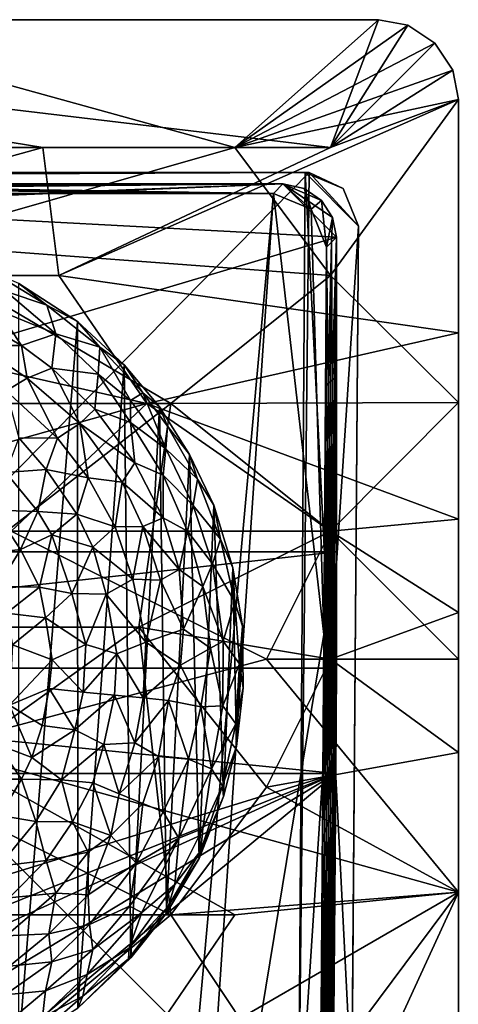
# Model space of a CAD drawing. Units: inches. Extents: x -0.94 to 0.94, y -3.27 to 3.28.
# Drawn here: x 0.3 to 0.94, y 1.83 to 3.28 of the extents above; entities that cross this region are included whole.
import ezdxf

# ---------------------------------------------------------------- set-up
doc = ezdxf.new("R2010")
doc.units = ezdxf.units.IN
doc.layers.get('0').update_dxf_attribs({"true_color": 0xc2ced6})

msp = doc.modelspace()

# ---------------------------------------------------------------- linework, layer by layer
for points in [[(-0.0945, 3.0918), (0.3307, 3.0918), (-0.8268, 3.2808), (-0.0945, 3.0918)], [(0.3307, 3.0918), (0.7559, 3.0918), (-0.8268, 3.2808), (0.3307, 3.0918)], [(-0.8268, 3.2808), (0.7559, 3.0918), (0.8268, 3.2808), (-0.8268, 3.2808)], [(-0.8268, 3.2808), (0.8268, 3.2808), (0.8268, 3.2808), (-0.8268, 3.2808)], [(0.8268, 3.2808), (-0.0689, 3.2808), (-0.8268, 3.2808), (0.8268, 3.2808)], [(0.6142, 3.0918), (0.1181, 2.9501), (-0.0689, 3.2808), (0.6142, 3.0918)], [(0.6142, 3.0918), (-0.0689, 3.2808), (0.8268, 3.2808), (0.6142, 3.0918)], [(0.8268, 3.2808), (0.8702, 3.2725), (0.6142, 3.0918), (0.8268, 3.2808)], [(0.8268, 3.2808), (0.7559, 3.0918), (0.8702, 3.2725), (0.8268, 3.2808)], [(0.8268, 3.2808), (0.8702, 3.2725), (0.8702, 3.2725), (0.8268, 3.2808)], [(0.8702, 3.2725), (0.8268, 3.2808), (0.8268, 3.2808), (0.8702, 3.2725)], [(0.9103, 3.2462), (0.6142, 3.0918), (0.8702, 3.2725), (0.9103, 3.2462)], [(0.9103, 3.2462), (0.8702, 3.2725), (0.7559, 3.0918), (0.9103, 3.2462)], [(0.8702, 3.2725), (0.9103, 3.2462), (0.9103, 3.2462), (0.8702, 3.2725)], [(0.9103, 3.2462), (0.8702, 3.2725), (0.8702, 3.2725), (0.9103, 3.2462)], [(0.9103, 3.2462), (0.9366, 3.2062), (0.6142, 3.0918), (0.9103, 3.2462)], [(0.9103, 3.2462), (0.7559, 3.0918), (0.9366, 3.2062), (0.9103, 3.2462)], [(0.9103, 3.2462), (0.9366, 3.2062), (0.9366, 3.2062), (0.9103, 3.2462)], [(0.9366, 3.2062), (0.9103, 3.2462), (0.9103, 3.2462), (0.9366, 3.2062)], [(0.9449, 3.1627), (0.6142, 3.0918), (0.9366, 3.2062), (0.9449, 3.1627)], [(0.9449, 3.1627), (0.9366, 3.2062), (0.7559, 3.0918), (0.9449, 3.1627)], [(0.9366, 3.2062), (0.9449, 3.1627), (0.9449, 3.1627), (0.9366, 3.2062)], [(0.9449, 3.1627), (0.9366, 3.2062), (0.9366, 3.2062), (0.9449, 3.1627)], [(0.3543, 2.9029), (0.9449, 2.8182), (0.9449, 3.1627), (0.3543, 2.9029)], [(0.9449, 3.1627), (0.7559, 3.0918), (0.3543, 2.9029), (0.9449, 3.1627)], [(0.9449, 3.1627), (0.7559, 2.9029), (0.6142, 3.0918), (0.9449, 3.1627)], [(0.9449, 3.1627), (0.9449, 2.7149), (0.7559, 2.9029), (0.9449, 3.1627)], [(0.9449, 2.7149), (0.9449, 3.1627), (0.9449, 3.1627), (0.9449, 2.7149)], [(0.9449, 3.1627), (0.9449, 2.8182), (0.9449, 2.7149), (0.9449, 3.1627)], [(0.3307, 3.0918), (-0.0945, 3.0918), (-0.3543, 2.9029), (0.3307, 3.0918)], [(-0.3543, 2.9029), (0.3543, 2.9029), (0.3307, 3.0918), (-0.3543, 2.9029)], [(0.1181, 2.9501), (0.6142, 3.0918), (0.7559, 2.9029), (0.1181, 2.9501)], [(0.3543, 2.9029), (0.7559, 3.0918), (0.3307, 3.0918), (0.3543, 2.9029)], [(0.7087, 1.6178), (-0.7665, 1.696), (-0.7279, 3.0488), (0.7087, 1.6178)], [(0.7182, 3.0549), (-0.7279, 3.0488), (-0.7035, 3.0548), (0.7182, 3.0549)], [(-0.7279, 3.0488), (0.7182, 3.0549), (0.7087, 1.6178), (-0.7279, 3.0488)], [(-0.7035, 3.0548), (0.7242, 3.0548), (0.7182, 3.0549), (-0.7035, 3.0548)], [(0.7242, 3.0548), (-0.7035, 3.0548), (-0.6878, 1.6182), (0.7242, 3.0548)], [(0.7087, 1.6178), (0.7242, 3.0548), (-0.6878, 1.6182), (0.7087, 1.6178)], [(0.7087, 1.6178), (0.7182, 3.0549), (0.7874, 1.696), (0.7087, 1.6178)], [(0.7087, 1.6178), (0.7973, 2.9758), (0.7242, 3.0548), (0.7087, 1.6178)], [(0.7182, 3.0549), (0.7242, 3.0548), (0.7744, 3.0316), (0.7182, 3.0549)], [(0.7744, 3.0316), (0.7744, 3.0316), (0.7182, 3.0549), (0.7744, 3.0316)], [(0.7744, 3.0316), (0.7973, 2.9758), (0.7182, 3.0549), (0.7744, 3.0316)], [(0.7973, 2.9758), (0.7874, 1.696), (0.7182, 3.0549), (0.7973, 2.9758)], [(0.7973, 2.9758), (0.7744, 3.0316), (0.7242, 3.0548), (0.7973, 2.9758)], [(-0.7973, 2.4946), (-0.7175, 3.0382), (0.7646, 2.9595), (-0.7973, 2.4946)], [(-0.7175, 3.0382), (0.6852, 3.0382), (0.7646, 2.9595), (-0.7175, 3.0382)], [(-0.0748, 3.0094), (0.6852, 3.0382), (-0.7175, 3.0382), (-0.0748, 3.0094)], [(-0.7038, 3.0241), (0.6716, 3.0241), (-0.0786, 3.0309), (-0.7038, 3.0241)], [(-0.0786, 3.0309), (0.6716, 3.0241), (-0.0292, 3.0306), (-0.0786, 3.0309)], [(-0.0748, 3.0094), (-0.0136, 3.009), (0.6852, 3.0382), (-0.0748, 3.0094)], [(-0.0292, 3.0306), (0.6716, 3.0241), (0.0289, 3.0307), (-0.0292, 3.0306)], [(0.6852, 3.0382), (-0.0136, 3.009), (0.0536, 3.0346), (0.6852, 3.0382)], [(0.0677, 3.0312), (0.0289, 3.0307), (0.6716, 3.0241), (0.0677, 3.0312)], [(0.0536, 3.0346), (0.0898, 3.0339), (0.6852, 3.0382), (0.0536, 3.0346)], [(0.0677, 3.0312), (0.6716, 3.0241), (0.0979, 3.032), (0.0677, 3.0312)], [(0.6852, 3.0382), (0.0898, 3.0339), (0.1058, 3.033), (0.6852, 3.0382)], [(0.6716, 3.0241), (0.1058, 3.033), (0.0979, 3.032), (0.6716, 3.0241)], [(0.6716, 3.0241), (0.6852, 3.0382), (0.1058, 3.033), (0.6716, 3.0241)], [(0.6852, 3.0382), (0.6716, 3.0241), (0.7272, 3.0008), (0.6852, 3.0382)], [(0.6852, 3.0382), (0.759, 2.9884), (0.7646, 2.9595), (0.6852, 3.0382)], [(0.7169, 3.0316), (0.7427, 3.0136), (0.6852, 3.0382), (0.7169, 3.0316)], [(0.759, 2.9884), (0.6852, 3.0382), (0.7427, 3.0136), (0.759, 2.9884)], [(0.7169, 3.0316), (0.6852, 3.0382), (0.7272, 3.0008), (0.7169, 3.0316)], [(0.7427, 3.0136), (0.7169, 3.0316), (0.7272, 3.0008), (0.7427, 3.0136)], [(0.7744, 3.0316), (0.7973, 2.9758), (0.7973, 2.9758), (0.7744, 3.0316)], [(0.7973, 2.9758), (0.7744, 3.0316), (0.7744, 3.0316), (0.7973, 2.9758)], [(0.5018, 1.1522), (0.6716, 3.0241), (-0.7038, 3.0241), (0.5018, 1.1522)], [(0.6716, 3.0241), (0.5018, 1.1522), (0.5441, 1.1442), (0.6716, 3.0241)], [(0.5441, 1.1442), (0.746, 2.3721), (0.6716, 3.0241), (0.5441, 1.1442)], [(0.6716, 3.0241), (0.746, 2.3721), (0.7272, 3.0008), (0.6716, 3.0241)], [(0.75, 2.9448), (0.7427, 3.0136), (0.7272, 3.0008), (0.75, 2.9448)], [(0.75, 2.9448), (0.759, 2.9884), (0.7427, 3.0136), (0.75, 2.9448)], [(0.746, 2.3721), (0.75, 2.9448), (0.7272, 3.0008), (0.746, 2.3721)], [(0.75, 2.9448), (0.7573, 2.9521), (0.759, 2.9884), (0.75, 2.9448)], [(0.759, 2.9884), (0.7573, 2.9521), (0.7646, 2.9595), (0.759, 2.9884)], [(0.7874, 1.696), (0.7973, 2.9758), (0.7087, 1.6178), (0.7874, 1.696)], [(0.7913, 2.2048), (0.7874, 1.696), (0.7973, 2.9758), (0.7913, 2.2048)], [(0.7973, 2.9758), (0.7874, 1.696), (0.7913, 2.2048), (0.7973, 2.9758)], [(0.7973, 2.9758), (0.7973, 2.9758), (0.7913, 2.2048), (0.7973, 2.9758)], [(0.7646, 2.9595), (0.7648, 2.4945), (-0.7973, 2.4946), (0.7646, 2.9595)], [(0.7646, 2.9595), (0.7573, 2.9521), (0.7583, 2.7485), (0.7646, 2.9595)], [(0.7613, 2.7512), (0.7646, 2.9595), (0.7583, 2.7485), (0.7613, 2.7512)], [(0.7613, 2.7512), (0.7637, 2.7539), (0.7646, 2.9595), (0.7613, 2.7512)], [(0.7648, 2.4945), (0.7646, 2.9595), (0.7637, 2.7539), (0.7648, 2.4945)], [(0.7559, 2.9029), (0.5197, 2.7139), (0.1181, 2.9501), (0.7559, 2.9029)], [(0.189, 2.7139), (0.1181, 2.9501), (0.5197, 2.7139), (0.189, 2.7139)], [(0.75, 2.9448), (0.746, 2.3721), (0.7494, 2.7404), (0.75, 2.9448)], [(0.7524, 2.7438), (0.75, 2.9448), (0.7494, 2.7404), (0.7524, 2.7438)], [(0.75, 2.9448), (0.7524, 2.7438), (0.7573, 2.9521), (0.75, 2.9448)], [(0.7554, 2.746), (0.7573, 2.9521), (0.7524, 2.7438), (0.7554, 2.746)], [(0.7554, 2.746), (0.7583, 2.7485), (0.7573, 2.9521), (0.7554, 2.746)], [(0.4842, 2.7139), (0.3543, 2.9029), (-0.3543, 2.9029), (0.4842, 2.7139)], [(-0.3543, 2.9029), (-0.2835, 2.7139), (0.4842, 2.7139), (-0.3543, 2.9029)], [(0.3364, 2.8588), (0.2575, 2.9066), (0.2764, 2.8791), (0.3364, 2.8588)], [(0.295, 2.8912), (0.2575, 2.9066), (0.3364, 2.8588), (0.295, 2.8912)], [(0.4842, 2.7139), (0.9449, 2.8182), (0.3543, 2.9029), (0.4842, 2.7139)], [(0.5197, 2.7139), (0.7559, 2.9029), (0.9449, 2.7149), (0.5197, 2.7139)], [(0.295, 1.7634), (0.295, 2.8912), (0.3816, 2.8348), (0.295, 1.7634)], [(0.3364, 2.8588), (0.3816, 2.8348), (0.295, 2.8912), (0.3364, 2.8588)], [(0.3495, 2.8168), (0.2764, 2.8791), (0.2641, 2.8518), (0.3495, 2.8168)], [(0.3364, 2.8588), (0.2764, 2.8791), (0.3495, 2.8168), (0.3364, 2.8588)], [(0.2992, 2.7993), (0.2641, 2.8518), (0.2215, 2.8443), (0.2992, 2.7993)], [(0.3495, 2.8168), (0.2641, 2.8518), (0.2992, 2.7993), (0.3495, 2.8168)], [(0.4149, 2.7971), (0.3364, 2.8588), (0.3495, 2.8168), (0.4149, 2.7971)], [(0.3364, 2.8588), (0.4149, 2.7971), (0.3816, 2.8348), (0.3364, 2.8588)], [(0.2215, 2.8443), (0.2361, 2.7993), (0.2992, 2.7993), (0.2215, 2.8443)], [(0.3816, 2.8348), (0.3821, 1.8202), (0.295, 1.7634), (0.3816, 2.8348)], [(0.3821, 1.8202), (0.3816, 2.8348), (0.4506, 2.7708), (0.3821, 1.8202)], [(0.4149, 2.7971), (0.4506, 2.7708), (0.3816, 2.8348), (0.4149, 2.7971)], [(0.2992, 2.7993), (0.3439, 2.7661), (0.3495, 2.8168), (0.2992, 2.7993)], [(0.4123, 2.7572), (0.3495, 2.8168), (0.3439, 2.7661), (0.4123, 2.7572)], [(0.4149, 2.7971), (0.3495, 2.8168), (0.4123, 2.7572), (0.4149, 2.7971)], [(0.9449, 2.5426), (0.9449, 2.8182), (0.4842, 2.7139), (0.9449, 2.5426)], [(0.9449, 2.8182), (0.9449, 2.5426), (0.9449, 2.7149), (0.9449, 2.8182)], [(0.3075, 2.751), (0.2361, 2.7993), (0.2761, 2.7322), (0.3075, 2.751)], [(0.2992, 2.7993), (0.2361, 2.7993), (0.3075, 2.751), (0.2992, 2.7993)], [(0.3439, 2.7661), (0.2992, 2.7993), (0.3075, 2.751), (0.3439, 2.7661)], [(0.4149, 2.7971), (0.4123, 2.7572), (0.4599, 2.7181), (0.4149, 2.7971)], [(0.4599, 2.7181), (0.4783, 2.7295), (0.4149, 2.7971), (0.4599, 2.7181)], [(0.4506, 2.7708), (0.4149, 2.7971), (0.4783, 2.7295), (0.4506, 2.7708)], [(0.3439, 2.7661), (0.3075, 2.751), (0.3854, 2.6842), (0.3439, 2.7661)], [(0.3854, 2.6842), (0.4072, 2.7052), (0.3439, 2.7661), (0.3854, 2.6842)], [(0.3439, 2.7661), (0.4072, 2.7052), (0.4123, 2.7572), (0.3439, 2.7661)], [(0.4608, 1.8943), (0.3821, 1.8202), (0.4506, 2.7708), (0.4608, 1.8943)], [(0.503, 2.7086), (0.4608, 1.8943), (0.4506, 2.7708), (0.503, 2.7086)], [(0.4783, 2.7295), (0.503, 2.7086), (0.4506, 2.7708), (0.4783, 2.7295)], [(0.3075, 2.751), (0.2761, 2.7322), (0.352, 2.6624), (0.3075, 2.751)], [(0.352, 2.6624), (0.3854, 2.6842), (0.3075, 2.751), (0.352, 2.6624)], [(0.4599, 2.6856), (0.4123, 2.7572), (0.4072, 2.7052), (0.4599, 2.6856)], [(0.4599, 2.7181), (0.4123, 2.7572), (0.4599, 2.6856), (0.4599, 2.7181)], [(0.7613, 2.7512), (0.7565, 2.1064), (0.7595, 2.1177), (0.7613, 2.7512)], [(0.7565, 2.1064), (0.7613, 2.7512), (0.7583, 2.7485), (0.7565, 2.1064)], [(0.7595, 2.1177), (0.7637, 2.7539), (0.7613, 2.7512), (0.7595, 2.1177)], [(0.7637, 2.7539), (0.7595, 2.1177), (0.7648, 2.4945), (0.7637, 2.7539)], [(0.7494, 2.7404), (0.7447, 2.0643), (0.7476, 2.0791), (0.7494, 2.7404)], [(0.746, 2.3721), (0.7447, 2.0643), (0.7494, 2.7404), (0.746, 2.3721)], [(0.7524, 2.7438), (0.7476, 2.0791), (0.7506, 2.0876), (0.7524, 2.7438)], [(0.7476, 2.0791), (0.7524, 2.7438), (0.7494, 2.7404), (0.7476, 2.0791)], [(0.7554, 2.746), (0.7506, 2.0876), (0.7536, 2.0962), (0.7554, 2.746)], [(0.7506, 2.0876), (0.7554, 2.746), (0.7524, 2.7438), (0.7506, 2.0876)], [(0.7583, 2.7485), (0.7536, 2.0962), (0.7565, 2.1064), (0.7583, 2.7485)], [(0.7536, 2.0962), (0.7583, 2.7485), (0.7554, 2.746), (0.7536, 2.0962)], [(0.352, 2.6624), (0.2761, 2.7322), (0.2952, 2.6627), (0.352, 2.6624)], [(0.4783, 2.7295), (0.4599, 2.7181), (0.5122, 2.6468), (0.4783, 2.7295)], [(0.5122, 2.6468), (0.5149, 2.6802), (0.4783, 2.7295), (0.5122, 2.6468)], [(0.4783, 2.7295), (0.5149, 2.6802), (0.503, 2.7086), (0.4783, 2.7295)], [(0.4842, 2.7139), (-0.2835, 2.7139), (-0.189, 2.5249), (0.4842, 2.7139)], [(0.4842, 2.7139), (-0.189, 2.5249), (0.2835, 2.5249), (0.4842, 2.7139)], [(0.0945, 2.3832), (0.189, 2.7139), (0.5197, 2.7139), (0.0945, 2.3832)], [(0.5197, 2.7139), (0.4724, 2.3832), (0.0945, 2.3832), (0.5197, 2.7139)], [(0.7559, 2.5249), (0.4842, 2.7139), (0.2835, 2.5249), (0.7559, 2.5249)], [(0.5122, 2.6468), (0.4599, 2.7181), (0.4599, 2.6856), (0.5122, 2.6468)], [(0.503, 2.7086), (0.5133, 1.9607), (0.4608, 1.8943), (0.503, 2.7086)], [(0.5197, 2.7139), (0.7559, 2.5249), (0.4724, 2.3832), (0.5197, 2.7139)], [(0.4842, 2.7139), (0.7559, 2.5249), (0.9449, 2.5426), (0.4842, 2.7139)], [(0.503, 2.7086), (0.5476, 2.6385), (0.5133, 1.9607), (0.503, 2.7086)], [(0.5476, 2.6385), (0.503, 2.7086), (0.5149, 2.6802), (0.5476, 2.6385)], [(0.9449, 2.7149), (0.7559, 2.5249), (0.5197, 2.7139), (0.9449, 2.7149)], [(0.7559, 2.5249), (0.9449, 2.7149), (0.9449, 2.4048), (0.7559, 2.5249)], [(0.9449, 2.5426), (0.9449, 2.4048), (0.9449, 2.7149), (0.9449, 2.5426)], [(0.4665, 2.6261), (0.4072, 2.7052), (0.3854, 2.6842), (0.4665, 2.6261)], [(0.4599, 2.6856), (0.4072, 2.7052), (0.4665, 2.6261), (0.4599, 2.6856)], [(0.3854, 2.6842), (0.352, 2.6624), (0.3975, 2.6038), (0.3854, 2.6842)], [(0.4476, 2.5973), (0.3854, 2.6842), (0.3975, 2.6038), (0.4476, 2.5973)], [(0.3854, 2.6842), (0.4476, 2.5973), (0.4665, 2.6261), (0.3854, 2.6842)], [(0.5082, 2.6076), (0.5122, 2.6468), (0.4599, 2.6856), (0.5082, 2.6076)], [(0.4599, 2.6856), (0.4665, 2.6261), (0.5082, 2.6076), (0.4599, 2.6856)], [(0.5594, 2.602), (0.5149, 2.6802), (0.5122, 2.6468), (0.5594, 2.602)], [(0.5149, 2.6802), (0.5594, 2.602), (0.5476, 2.6385), (0.5149, 2.6802)], [(0.3356, 2.6161), (0.2952, 2.6627), (0.276, 2.6118), (0.3356, 2.6161)], [(0.352, 2.6624), (0.2952, 2.6627), (0.3356, 2.6161), (0.352, 2.6624)], [(0.3975, 2.6038), (0.352, 2.6624), (0.3356, 2.6161), (0.3975, 2.6038)], [(0.5529, 2.563), (0.5122, 2.6468), (0.5082, 2.6076), (0.5529, 2.563)], [(0.5122, 2.6468), (0.5529, 2.563), (0.5594, 2.602), (0.5122, 2.6468)], [(0.5133, 1.9607), (0.5476, 2.6385), (0.5615, 2.0412), (0.5133, 1.9607)], [(0.5615, 2.0412), (0.5476, 2.6385), (0.5836, 2.5632), (0.5615, 2.0412)], [(0.5594, 2.602), (0.5836, 2.5632), (0.5476, 2.6385), (0.5594, 2.602)], [(0.5082, 2.5446), (0.4665, 2.6261), (0.4476, 2.5973), (0.5082, 2.5446)], [(0.5082, 2.6076), (0.4665, 2.6261), (0.5082, 2.5446), (0.5082, 2.6076)], [(0.3233, 2.5542), (0.276, 2.6118), (0.2587, 2.5559), (0.3233, 2.5542)], [(0.3356, 2.6161), (0.276, 2.6118), (0.3233, 2.5542), (0.3356, 2.6161)], [(0.3356, 2.6161), (0.3233, 2.5542), (0.381, 2.5502), (0.3356, 2.6161)], [(0.381, 2.5502), (0.3975, 2.6038), (0.3356, 2.6161), (0.381, 2.5502)], [(0.5445, 2.525), (0.5529, 2.563), (0.5082, 2.6076), (0.5445, 2.525)], [(0.5082, 2.6076), (0.5082, 2.5446), (0.5445, 2.525), (0.5082, 2.6076)], [(0.4374, 2.5315), (0.3975, 2.6038), (0.381, 2.5502), (0.4374, 2.5315)], [(0.4476, 2.5973), (0.3975, 2.6038), (0.4374, 2.5315), (0.4476, 2.5973)], [(0.4374, 2.5315), (0.4782, 2.5321), (0.4476, 2.5973), (0.4374, 2.5315)], [(0.4476, 2.5973), (0.4782, 2.5321), (0.5082, 2.5446), (0.4476, 2.5973)], [(0.5934, 2.5133), (0.5594, 2.602), (0.5529, 2.563), (0.5934, 2.5133)], [(0.5836, 2.5632), (0.5594, 2.602), (0.5934, 2.5133), (0.5836, 2.5632)], [(0.5816, 2.4765), (0.5529, 2.563), (0.5445, 2.525), (0.5816, 2.4765)], [(0.5529, 2.563), (0.5816, 2.4765), (0.5934, 2.5133), (0.5529, 2.563)], [(0.5836, 2.5632), (0.5977, 2.133), (0.5615, 2.0412), (0.5836, 2.5632)], [(0.6116, 2.4708), (0.5977, 2.133), (0.5836, 2.5632), (0.6116, 2.4708)], [(0.5934, 2.5133), (0.6116, 2.4708), (0.5836, 2.5632), (0.5934, 2.5133)], [(0.2432, 2.4913), (0.2974, 2.4981), (0.2587, 2.5559), (0.2432, 2.4913)], [(0.2587, 2.5559), (0.2974, 2.4981), (0.3233, 2.5542), (0.2587, 2.5559)], [(0.3439, 2.5198), (0.3233, 2.5542), (0.2974, 2.4981), (0.3439, 2.5198)], [(0.381, 2.5502), (0.3233, 2.5542), (0.3439, 2.5198), (0.381, 2.5502)], [(0.4043, 2.5015), (0.381, 2.5502), (0.3439, 2.5198), (0.4043, 2.5015)], [(0.4374, 2.5315), (0.381, 2.5502), (0.4043, 2.5015), (0.4374, 2.5315)], [(0.4782, 2.5321), (0.4374, 2.5315), (0.4635, 2.4543), (0.4782, 2.5321)], [(0.4635, 2.4543), (0.5043, 2.4524), (0.4782, 2.5321), (0.4635, 2.4543)], [(0.532, 2.4684), (0.5082, 2.5446), (0.4782, 2.5321), (0.532, 2.4684)], [(0.4782, 2.5321), (0.5043, 2.4524), (0.532, 2.4684), (0.4782, 2.5321)], [(0.5445, 2.525), (0.5082, 2.5446), (0.532, 2.4684), (0.5445, 2.525)], [(0.9449, 2.5426), (0.7559, 2.5249), (0.9449, 2.3359), (0.9449, 2.5426)], [(0.9449, 2.4048), (0.9449, 2.5426), (0.9449, 2.3359), (0.9449, 2.4048)], [(0.2835, 2.5249), (0.1713, 2.206), (0.6614, 2.3359), (0.2835, 2.5249)], [(0.2835, 2.5249), (0.6614, 2.3359), (0.7559, 2.5249), (0.2835, 2.5249)], [(0.3439, 2.5198), (0.2974, 2.4981), (0.3258, 2.4422), (0.3439, 2.5198)], [(0.3439, 2.5198), (0.3258, 2.4422), (0.3735, 2.4328), (0.3439, 2.5198)], [(0.3735, 2.4328), (0.4043, 2.5015), (0.3439, 2.5198), (0.3735, 2.4328)], [(0.4635, 2.4543), (0.4374, 2.5315), (0.4043, 2.5015), (0.4635, 2.4543)], [(0.7559, 2.5249), (0.7559, 2.3359), (0.4724, 2.3832), (0.7559, 2.5249)], [(0.567, 2.4433), (0.5445, 2.525), (0.532, 2.4684), (0.567, 2.4433)], [(0.5816, 2.4765), (0.5445, 2.525), (0.567, 2.4433), (0.5816, 2.4765)], [(0.7559, 2.5249), (0.6614, 2.3359), (0.9449, 2.3359), (0.7559, 2.5249)], [(0.9449, 2.4048), (0.7559, 2.3359), (0.7559, 2.5249), (0.9449, 2.4048)], [(0.6142, 2.4207), (0.5934, 2.5133), (0.5816, 2.4765), (0.6142, 2.4207)], [(0.6116, 2.4708), (0.5934, 2.5133), (0.6142, 2.4207), (0.6116, 2.4708)], [(-0.7973, 2.3228), (-0.7973, 2.4946), (0.7648, 2.4945), (-0.7973, 2.3228)], [(0.7648, 2.4945), (0.7649, 2.3228), (-0.7973, 2.3228), (0.7648, 2.4945)], [(0.2974, 2.4981), (0.2432, 2.4913), (0.2641, 2.4434), (0.2974, 2.4981)], [(0.2641, 2.4434), (0.3258, 2.4422), (0.2974, 2.4981), (0.2641, 2.4434)], [(0.4241, 2.4321), (0.4043, 2.5015), (0.3735, 2.4328), (0.4241, 2.4321)], [(0.4043, 2.5015), (0.4241, 2.4321), (0.4635, 2.4543), (0.4043, 2.5015)], [(0.7637, 2.1669), (0.7648, 2.4945), (0.7581, 1.6729), (0.7637, 2.1669)], [(0.7595, 2.1177), (0.7581, 1.6729), (0.7648, 2.4945), (0.7595, 2.1177)], [(0.7648, 2.4945), (0.7637, 2.1669), (0.7649, 2.3228), (0.7648, 2.4945)], [(0.5816, 2.4765), (0.567, 2.4433), (0.5973, 2.3626), (0.5816, 2.4765)], [(0.5973, 2.3626), (0.6142, 2.4207), (0.5816, 2.4765), (0.5973, 2.3626)], [(0.5385, 2.3803), (0.532, 2.4684), (0.5043, 2.4524), (0.5385, 2.3803)], [(0.567, 2.4433), (0.532, 2.4684), (0.5385, 2.3803), (0.567, 2.4433)], [(0.6116, 2.4708), (0.6167, 2.2066), (0.5977, 2.133), (0.6116, 2.4708)], [(0.6116, 2.4708), (0.6257, 2.3844), (0.6167, 2.2066), (0.6116, 2.4708)], [(0.6142, 2.4207), (0.6257, 2.3844), (0.6116, 2.4708), (0.6142, 2.4207)], [(0.4827, 2.361), (0.4635, 2.4543), (0.4241, 2.4321), (0.4827, 2.361)], [(0.5043, 2.4524), (0.4635, 2.4543), (0.4827, 2.361), (0.5043, 2.4524)], [(0.4827, 2.361), (0.5385, 2.3803), (0.5043, 2.4524), (0.4827, 2.361)], [(0.3258, 2.4422), (0.2641, 2.4434), (0.2768, 2.4038), (0.3258, 2.4422)], [(0.2768, 2.4038), (0.3345, 2.3971), (0.3258, 2.4422), (0.2768, 2.4038)], [(0.3735, 2.4328), (0.3258, 2.4422), (0.3345, 2.3971), (0.3735, 2.4328)], [(0.394, 2.3573), (0.3735, 2.4328), (0.3345, 2.3971), (0.394, 2.3573)], [(0.4241, 2.4321), (0.3735, 2.4328), (0.394, 2.3573), (0.4241, 2.4321)], [(0.44, 2.3437), (0.4241, 2.4321), (0.394, 2.3573), (0.44, 2.3437)], [(0.4241, 2.4321), (0.44, 2.3437), (0.4827, 2.361), (0.4241, 2.4321)], [(0.5385, 2.3803), (0.5782, 2.352), (0.567, 2.4433), (0.5385, 2.3803)], [(0.5973, 2.3626), (0.567, 2.4433), (0.5782, 2.352), (0.5973, 2.3626)], [(0.6214, 2.3291), (0.6142, 2.4207), (0.5973, 2.3626), (0.6214, 2.3291)], [(0.6257, 2.3844), (0.6142, 2.4207), (0.6214, 2.3291), (0.6257, 2.3844)], [(0.3345, 2.3971), (0.2768, 2.4038), (0.2857, 2.3571), (0.3345, 2.3971)], [(0.7559, 2.3359), (0.9449, 2.4048), (0.9449, 2.1981), (0.7559, 2.3359)], [(0.9449, 2.1981), (0.9449, 2.4048), (0.9449, 2.3359), (0.9449, 2.1981)], [(0.2857, 2.3571), (0.3441, 2.3351), (0.3345, 2.3971), (0.2857, 2.3571)], [(0.3345, 2.3971), (0.3441, 2.3351), (0.394, 2.3573), (0.3345, 2.3971)], [(0.4724, 2.3832), (0.1417, 2.1469), (0.0945, 2.3832), (0.4724, 2.3832)], [(0.5197, 1.958), (0.1417, 2.1469), (0.4724, 2.3832), (0.5197, 1.958)], [(0.4724, 2.3832), (0.6614, 2.1469), (0.5197, 1.958), (0.4724, 2.3832)], [(0.7559, 2.3359), (0.6614, 2.1469), (0.4724, 2.3832), (0.7559, 2.3359)], [(0.5342, 2.3269), (0.5385, 2.3803), (0.4827, 2.361), (0.5342, 2.3269)], [(0.5782, 2.352), (0.5385, 2.3803), (0.5342, 2.3269), (0.5782, 2.352)], [(0.7421, 1.8165), (0.746, 2.3721), (0.5441, 1.1442), (0.7421, 1.8165)], [(0.6269, 2.2933), (0.6167, 2.2066), (0.6257, 2.3844), (0.6269, 2.2933)], [(0.6214, 2.3291), (0.6269, 2.2933), (0.6257, 2.3844), (0.6214, 2.3291)], [(0.7421, 1.8165), (0.7447, 2.0643), (0.746, 2.3721), (0.7421, 1.8165)], [(0.3441, 2.3351), (0.2857, 2.3571), (0.2814, 2.2681), (0.3441, 2.3351)], [(0.3902, 2.2873), (0.394, 2.3573), (0.3441, 2.3351), (0.3902, 2.2873)], [(0.44, 2.3437), (0.394, 2.3573), (0.3902, 2.2873), (0.44, 2.3437)], [(0.4789, 2.2785), (0.4827, 2.361), (0.44, 2.3437), (0.4789, 2.2785)], [(0.5342, 2.3269), (0.4827, 2.361), (0.4789, 2.2785), (0.5342, 2.3269)], [(0.5968, 2.2669), (0.5973, 2.3626), (0.5782, 2.352), (0.5968, 2.2669)], [(0.6214, 2.3291), (0.5973, 2.3626), (0.5968, 2.2669), (0.6214, 2.3291)], [(0.3902, 2.2873), (0.4367, 2.2827), (0.44, 2.3437), (0.3902, 2.2873)], [(0.44, 2.3437), (0.4367, 2.2827), (0.4789, 2.2785), (0.44, 2.3437)], [(0.5342, 2.3269), (0.5642, 2.2654), (0.5782, 2.352), (0.5342, 2.3269)], [(0.5782, 2.352), (0.5642, 2.2654), (0.5968, 2.2669), (0.5782, 2.352)], [(0.6614, 2.3359), (0.1713, 2.206), (0.9449, 1.9914), (0.6614, 2.3359)], [(0.2814, 2.2681), (0.3397, 2.2923), (0.3441, 2.3351), (0.2814, 2.2681)], [(0.3441, 2.3351), (0.3397, 2.2923), (0.3902, 2.2873), (0.3441, 2.3351)], [(0.5968, 2.2669), (0.6158, 2.2403), (0.6214, 2.3291), (0.5968, 2.2669)], [(0.6269, 2.2933), (0.6214, 2.3291), (0.6158, 2.2403), (0.6269, 2.2933)], [(0.6614, 2.1469), (0.7559, 2.3359), (0.9449, 2.1981), (0.6614, 2.1469)], [(0.6614, 2.3359), (0.9449, 1.9914), (0.9449, 2.3359), (0.6614, 2.3359)], [(0.9449, 2.1981), (0.9449, 2.3359), (0.9449, 1.9914), (0.9449, 2.1981)], [(-0.7973, 2.3228), (0.7649, 2.3228), (0.7637, 2.1669), (-0.7973, 2.3228)], [(0.7637, 2.1669), (-0.7961, 2.1669), (-0.7973, 2.3228), (0.7637, 2.1669)], [(0.4789, 2.2785), (0.5164, 2.2748), (0.5342, 2.3269), (0.4789, 2.2785)], [(0.5642, 2.2654), (0.5342, 2.3269), (0.5164, 2.2748), (0.5642, 2.2654)], [(0.3397, 2.2923), (0.2814, 2.2681), (0.3293, 2.2379), (0.3397, 2.2923)], [(0.3397, 2.2923), (0.3293, 2.2379), (0.3779, 2.2315), (0.3397, 2.2923)], [(0.3779, 2.2315), (0.3902, 2.2873), (0.3397, 2.2923), (0.3779, 2.2315)], [(0.4367, 2.2827), (0.3902, 2.2873), (0.3779, 2.2315), (0.4367, 2.2827)], [(0.6158, 2.2403), (0.6167, 2.2066), (0.6269, 2.2933), (0.6158, 2.2403)], [(0.3779, 2.2315), (0.4208, 2.21), (0.4367, 2.2827), (0.3779, 2.2315)], [(0.4367, 2.2827), (0.4208, 2.21), (0.4667, 2.2123), (0.4367, 2.2827)], [(0.4667, 2.2123), (0.4789, 2.2785), (0.4367, 2.2827), (0.4667, 2.2123)], [(0.5164, 2.2748), (0.4789, 2.2785), (0.4667, 2.2123), (0.5164, 2.2748)], [(0.4667, 2.2123), (0.5017, 2.1921), (0.5164, 2.2748), (0.4667, 2.2123)], [(0.5164, 2.2748), (0.5017, 2.1921), (0.5459, 2.188), (0.5164, 2.2748)], [(0.5459, 2.188), (0.5642, 2.2654), (0.5164, 2.2748), (0.5459, 2.188)], [(0.2814, 2.2681), (0.2633, 2.21), (0.3142, 2.1905), (0.2814, 2.2681)], [(0.3142, 2.1905), (0.3293, 2.2379), (0.2814, 2.2681), (0.3142, 2.1905)], [(0.5642, 2.2654), (0.5459, 2.188), (0.5798, 2.1738), (0.5642, 2.2654)], [(0.5798, 2.1738), (0.5968, 2.2669), (0.5642, 2.2654), (0.5798, 2.1738)], [(0.6158, 2.2403), (0.5968, 2.2669), (0.5798, 2.1738), (0.6158, 2.2403)], [(0.3779, 2.2315), (0.3293, 2.2379), (0.3142, 2.1905), (0.3779, 2.2315)], [(0.3142, 2.1905), (0.3579, 2.1578), (0.3779, 2.2315), (0.3142, 2.1905)], [(0.4208, 2.21), (0.3779, 2.2315), (0.3579, 2.1578), (0.4208, 2.21)], [(0.5798, 2.1738), (0.596, 2.1489), (0.6158, 2.2403), (0.5798, 2.1738)], [(0.6167, 2.2066), (0.6158, 2.2403), (0.596, 2.1489), (0.6167, 2.2066)], [(0.4435, 2.1369), (0.4667, 2.2123), (0.4208, 2.21), (0.4435, 2.1369)], [(0.5017, 2.1921), (0.4667, 2.2123), (0.4435, 2.1369), (0.5017, 2.1921)], [(0.6142, 1.958), (0.1713, 2.206), (-0.189, 1.958), (0.6142, 1.958)], [(0.9449, 1.9914), (0.1713, 2.206), (0.6142, 1.958), (0.9449, 1.9914)], [(0.2992, 2.1587), (0.2633, 2.21), (0.2361, 2.1587), (0.2992, 2.1587)], [(0.2992, 2.1587), (0.3142, 2.1905), (0.2633, 2.21), (0.2992, 2.1587)], [(0.3579, 2.1578), (0.4043, 2.1531), (0.4208, 2.21), (0.3579, 2.1578)], [(0.4208, 2.21), (0.4043, 2.1531), (0.4435, 2.1369), (0.4208, 2.21)], [(0.596, 2.1489), (0.5977, 2.133), (0.6167, 2.2066), (0.596, 2.1489)], [(0.9449, 2.1981), (0.9449, 1.9914), (0.6614, 2.1469), (0.9449, 2.1981)], [(0.7913, 2.2048), (0.7842, 1.2794), (0.7832, 1.1516), (0.7913, 2.2048)], [(0.7832, 1.1516), (0.7846, 1.3241), (0.7913, 2.2048), (0.7832, 1.1516)], [(0.7842, 1.2794), (0.7913, 2.2048), (0.7855, 1.4448), (0.7842, 1.2794)], [(0.7913, 2.2048), (0.7846, 1.3241), (0.7861, 1.5172), (0.7913, 2.2048)], [(0.7864, 1.5687), (0.7855, 1.4448), (0.7913, 2.2048), (0.7864, 1.5687)], [(0.7861, 1.5172), (0.787, 1.6475), (0.7913, 2.2048), (0.7861, 1.5172)], [(0.7913, 2.2048), (0.787, 1.6394), (0.7864, 1.5687), (0.7913, 2.2048)], [(0.7913, 2.2048), (0.787, 1.6475), (0.7873, 1.6861), (0.7913, 2.2048)], [(0.787, 1.6394), (0.7913, 2.2048), (0.7874, 1.696), (0.787, 1.6394)], [(0.7913, 2.2048), (0.7873, 1.6861), (0.7874, 1.696), (0.7913, 2.2048)], [(0.7874, 1.696), (0.7913, 2.2048), (0.7874, 1.696), (0.7874, 1.696)], [(0.9449, 1.9914), (0.9449, 1.9914), (0.9449, 2.1981), (0.9449, 1.9914)], [(0.3579, 2.1578), (0.3142, 2.1905), (0.2992, 2.1587), (0.3579, 2.1578)], [(0.4435, 2.1369), (0.4782, 2.1225), (0.5017, 2.1921), (0.4435, 2.1369)], [(0.5017, 2.1921), (0.4782, 2.1225), (0.5082, 2.1101), (0.5017, 2.1921)], [(0.5082, 2.1101), (0.5459, 2.188), (0.5017, 2.1921), (0.5082, 2.1101)], [(0.5459, 2.188), (0.5082, 2.1101), (0.5314, 2.0712), (0.5459, 2.188)], [(0.5314, 2.0712), (0.5798, 2.1738), (0.5459, 2.188), (0.5314, 2.0712)], [(0.567, 2.0857), (0.5798, 2.1738), (0.5314, 2.0712), (0.567, 2.0857)], [(0.567, 2.0857), (0.596, 2.1489), (0.5798, 2.1738), (0.567, 2.0857)], [(0.7637, 2.1669), (-0.7925, 1.6879), (-0.7961, 2.1669), (0.7637, 2.1669)], [(0.7637, 2.1669), (-0.6284, 1.6097), (-0.7925, 1.6879), (0.7637, 2.1669)], [(-0.4578, 1.6097), (-0.6284, 1.6097), (0.7637, 2.1669), (-0.4578, 1.6097)], [(-0.1572, 1.6096), (-0.4578, 1.6097), (0.7637, 2.1669), (-0.1572, 1.6096)], [(0.7637, 2.1669), (0.0911, 1.6096), (-0.1572, 1.6096), (0.7637, 2.1669)], [(0.7637, 2.1669), (0.76, 1.6879), (0.0911, 1.6096), (0.7637, 2.1669)], [(0.2673, 2.1048), (0.2992, 2.1587), (0.2361, 2.1587), (0.2673, 2.1048)], [(0.2992, 2.1587), (0.2673, 2.1048), (0.3202, 2.0961), (0.2992, 2.1587)], [(0.3202, 2.0961), (0.3579, 2.1578), (0.2992, 2.1587), (0.3202, 2.0961)], [(0.3579, 2.1578), (0.3202, 2.0961), (0.3746, 2.0954), (0.3579, 2.1578)], [(0.3746, 2.0954), (0.4043, 2.1531), (0.3579, 2.1578), (0.3746, 2.0954)], [(0.7637, 2.1669), (0.7581, 1.6729), (0.759, 1.6809), (0.7637, 2.1669)], [(0.76, 1.6879), (0.7637, 2.1669), (0.759, 1.6809), (0.76, 1.6879)], [(0.1417, 2.1469), (0.5197, 1.958), (0.189, 1.958), (0.1417, 2.1469)], [(0.4043, 2.1531), (0.3746, 2.0954), (0.4311, 2.0753), (0.4043, 2.1531)], [(0.4311, 2.0753), (0.4435, 2.1369), (0.4043, 2.1531), (0.4311, 2.0753)], [(0.5197, 1.958), (0.6614, 2.1469), (0.9449, 1.9914), (0.5197, 1.958)], [(0.5643, 2.053), (0.5977, 2.133), (0.596, 2.1489), (0.5643, 2.053)], [(0.596, 2.1489), (0.567, 2.0857), (0.5643, 2.053), (0.596, 2.1489)], [(0.4782, 2.1225), (0.4435, 2.1369), (0.4311, 2.0753), (0.4782, 2.1225)], [(0.5643, 2.053), (0.5615, 2.0412), (0.5977, 2.133), (0.5643, 2.053)], [(0.4782, 2.1225), (0.4311, 2.0753), (0.4684, 2.0342), (0.4782, 2.1225)], [(0.4684, 2.0342), (0.5082, 2.1101), (0.4782, 2.1225), (0.4684, 2.0342)], [(0.5314, 2.0712), (0.5082, 2.1101), (0.4684, 2.0342), (0.5314, 2.0712)], [(0.757, 1.6621), (0.7595, 2.1177), (0.7552, 1.6369), (0.757, 1.6621)], [(0.7552, 1.6369), (0.7595, 2.1177), (0.7565, 2.1064), (0.7552, 1.6369)], [(0.7595, 2.1177), (0.757, 1.6621), (0.7581, 1.6729), (0.7595, 2.1177)], [(0.3202, 2.0961), (0.2673, 2.1048), (0.2654, 2.0298), (0.3202, 2.0961)], [(0.2654, 2.0298), (0.3356, 2.0386), (0.3202, 2.0961), (0.2654, 2.0298)], [(0.3356, 2.0386), (0.3746, 2.0954), (0.3202, 2.0961), (0.3356, 2.0386)], [(0.3975, 2.0509), (0.3746, 2.0954), (0.3356, 2.0386), (0.3975, 2.0509)], [(0.3975, 2.0509), (0.4311, 2.0753), (0.3746, 2.0954), (0.3975, 2.0509)], [(0.7481, 1.4386), (0.7491, 1.476), (0.7536, 2.0962), (0.7481, 1.4386)], [(0.7481, 1.4386), (0.7536, 2.0962), (0.7506, 2.0876), (0.7481, 1.4386)], [(0.7536, 2.0962), (0.7491, 1.476), (0.7503, 1.5206), (0.7536, 2.0962)], [(0.7536, 2.0962), (0.7503, 1.5206), (0.7511, 1.5456), (0.7536, 2.0962)], [(0.7511, 1.5456), (0.7522, 1.5739), (0.7536, 2.0962), (0.7511, 1.5456)], [(0.7522, 1.5739), (0.7534, 1.6042), (0.7565, 2.1064), (0.7522, 1.5739)], [(0.7522, 1.5739), (0.7565, 2.1064), (0.7536, 2.0962), (0.7522, 1.5739)], [(0.7565, 2.1064), (0.7534, 1.6042), (0.7542, 1.6195), (0.7565, 2.1064)], [(0.7542, 1.6195), (0.7552, 1.6369), (0.7565, 2.1064), (0.7542, 1.6195)], [(0.5259, 2.0029), (0.567, 2.0857), (0.5314, 2.0712), (0.5259, 2.0029)], [(0.5643, 2.053), (0.567, 2.0857), (0.5259, 2.0029), (0.5643, 2.053)], [(0.7506, 2.0876), (0.7476, 2.0791), (0.7428, 1.4136), (0.7506, 2.0876)], [(0.7506, 2.0876), (0.7428, 1.4136), (0.7445, 1.2531), (0.7506, 2.0876)], [(0.7506, 2.0876), (0.7445, 1.2531), (0.7453, 1.3013), (0.7506, 2.0876)], [(0.7506, 2.0876), (0.7453, 1.3013), (0.7462, 1.351), (0.7506, 2.0876)], [(0.7462, 1.351), (0.7472, 1.3981), (0.7506, 2.0876), (0.7462, 1.351)], [(0.7472, 1.3981), (0.7481, 1.4386), (0.7506, 2.0876), (0.7472, 1.3981)], [(0.3975, 1.9878), (0.4684, 2.0342), (0.4311, 2.0753), (0.3975, 1.9878)], [(0.4311, 2.0753), (0.3975, 2.0509), (0.3975, 1.9878), (0.4311, 2.0753)], [(0.4587, 1.9709), (0.477, 1.9613), (0.5314, 2.0712), (0.4587, 1.9709)], [(0.5314, 2.0712), (0.4684, 2.0342), (0.4587, 1.9709), (0.5314, 2.0712)], [(0.5259, 2.0029), (0.5314, 2.0712), (0.477, 1.9613), (0.5259, 2.0029)], [(0.7428, 1.4136), (0.7476, 2.0791), (0.7447, 2.0643), (0.7428, 1.4136)], [(0.5164, 1.9714), (0.5643, 2.053), (0.5259, 2.0029), (0.5164, 1.9714)], [(0.5615, 2.0412), (0.5643, 2.053), (0.5164, 1.9714), (0.5615, 2.0412)], [(0.7447, 2.0643), (0.7421, 1.8165), (0.7428, 1.4136), (0.7447, 2.0643)], [(0.2806, 1.983), (0.3356, 2.0386), (0.2654, 2.0298), (0.2806, 1.983)], [(0.3495, 1.9901), (0.3356, 2.0386), (0.2806, 1.983), (0.3495, 1.9901)], [(0.3356, 2.0386), (0.3495, 1.9901), (0.3975, 2.0509), (0.3356, 2.0386)], [(0.3975, 1.9878), (0.3975, 2.0509), (0.3495, 1.9901), (0.3975, 1.9878)], [(0.5164, 1.9714), (0.5133, 1.9607), (0.5615, 2.0412), (0.5164, 1.9714)], [(0.4684, 2.0342), (0.3975, 1.9878), (0.3995, 1.9439), (0.4684, 2.0342)], [(0.3995, 1.9439), (0.4587, 1.9709), (0.4684, 2.0342), (0.3995, 1.9439)], [(0.4582, 1.9087), (0.5164, 1.9714), (0.5259, 2.0029), (0.4582, 1.9087)], [(0.5259, 2.0029), (0.477, 1.9613), (0.4582, 1.9087), (0.5259, 2.0029)], [(0.2762, 1.9269), (0.3392, 1.9302), (0.3495, 1.9901), (0.2762, 1.9269)], [(0.3495, 1.9901), (0.2806, 1.983), (0.2762, 1.9269), (0.3495, 1.9901)], [(0.3975, 1.9878), (0.3495, 1.9901), (0.3392, 1.9302), (0.3975, 1.9878)], [(0.3392, 1.9302), (0.3995, 1.9439), (0.3975, 1.9878), (0.3392, 1.9302)], [(0.437, 1.6981), (0.7559, 1.58), (0.9449, 1.9914), (0.437, 1.6981)], [(0.9449, 1.9914), (0.6142, 1.958), (0.437, 1.6981), (0.9449, 1.9914)], [(0.9449, 1.9914), (0.7087, 1.6745), (0.5197, 1.958), (0.9449, 1.9914)], [(0.7087, 1.6745), (0.9449, 1.9914), (0.9449, 1.5091), (0.7087, 1.6745)], [(0.9449, 1.5091), (0.9449, 1.9914), (0.7559, 1.58), (0.9449, 1.5091)], [(0.9449, 1.5091), (0.9449, 1.9914), (0.9449, 1.9914), (0.9449, 1.5091)], [(0.9449, 1.9914), (0.9449, 1.5091), (0.9449, 1.5091), (0.9449, 1.9914)], [(0.4043, 1.9068), (0.4587, 1.9709), (0.3995, 1.9439), (0.4043, 1.9068)], [(0.477, 1.9613), (0.4587, 1.9709), (0.4043, 1.9068), (0.477, 1.9613)], [(0.4574, 1.8933), (0.5164, 1.9714), (0.4582, 1.9087), (0.4574, 1.8933)], [(0.5133, 1.9607), (0.5164, 1.9714), (0.4574, 1.8933), (0.5133, 1.9607)], [(-0.189, 1.958), (0.437, 1.6981), (0.6142, 1.958), (-0.189, 1.958)], [(0.5197, 1.958), (0.7087, 1.6745), (0.1653, 1.6627), (0.5197, 1.958)], [(0.5197, 1.958), (0.1653, 1.6627), (0.189, 1.958), (0.5197, 1.958)], [(0.3959, 1.8697), (0.4582, 1.9087), (0.477, 1.9613), (0.3959, 1.8697)], [(0.477, 1.9613), (0.4043, 1.9068), (0.3959, 1.8697), (0.477, 1.9613)], [(0.4574, 1.8933), (0.4608, 1.8943), (0.5133, 1.9607), (0.4574, 1.8933)], [(0.3439, 1.8885), (0.3995, 1.9439), (0.3392, 1.9302), (0.3439, 1.8885)], [(0.4043, 1.9068), (0.3995, 1.9439), (0.3439, 1.8885), (0.4043, 1.9068)], [(0.2811, 1.8823), (0.3392, 1.9302), (0.2762, 1.9269), (0.2811, 1.8823)], [(0.3439, 1.8885), (0.3392, 1.9302), (0.2811, 1.8823), (0.3439, 1.8885)], [(0.3345, 1.8456), (0.3959, 1.8697), (0.4043, 1.9068), (0.3345, 1.8456)], [(0.4043, 1.9068), (0.3439, 1.8885), (0.3345, 1.8456), (0.4043, 1.9068)], [(0.3899, 1.8378), (0.4574, 1.8933), (0.4582, 1.9087), (0.3899, 1.8378)], [(0.4582, 1.9087), (0.3959, 1.8697), (0.3899, 1.8378), (0.4582, 1.9087)], [(0.3821, 1.8202), (0.4608, 1.8943), (0.4574, 1.8933), (0.3821, 1.8202)], [(0.4574, 1.8933), (0.3899, 1.8378), (0.3821, 1.8202), (0.4574, 1.8933)], [(0.2746, 1.84), (0.3439, 1.8885), (0.2811, 1.8823), (0.2746, 1.84)], [(0.3345, 1.8456), (0.3439, 1.8885), (0.2746, 1.84), (0.3345, 1.8456)], [(0.33, 1.8071), (0.3959, 1.8697), (0.3345, 1.8456), (0.33, 1.8071)], [(0.33, 1.8071), (0.3899, 1.8378), (0.3959, 1.8697), (0.33, 1.8071)], [(0.3345, 1.8456), (0.2651, 1.788), (0.33, 1.8071), (0.3345, 1.8456)], [(0.2651, 1.788), (0.3345, 1.8456), (0.2746, 1.84), (0.2651, 1.788)], [(0.3397, 1.7947), (0.3899, 1.8378), (0.33, 1.8071), (0.3397, 1.7947)], [(0.3899, 1.8378), (0.3397, 1.7947), (0.3821, 1.8202), (0.3899, 1.8378)]]:
    msp.add_lwpolyline(points)

doc.saveas('drawing.dxf')
